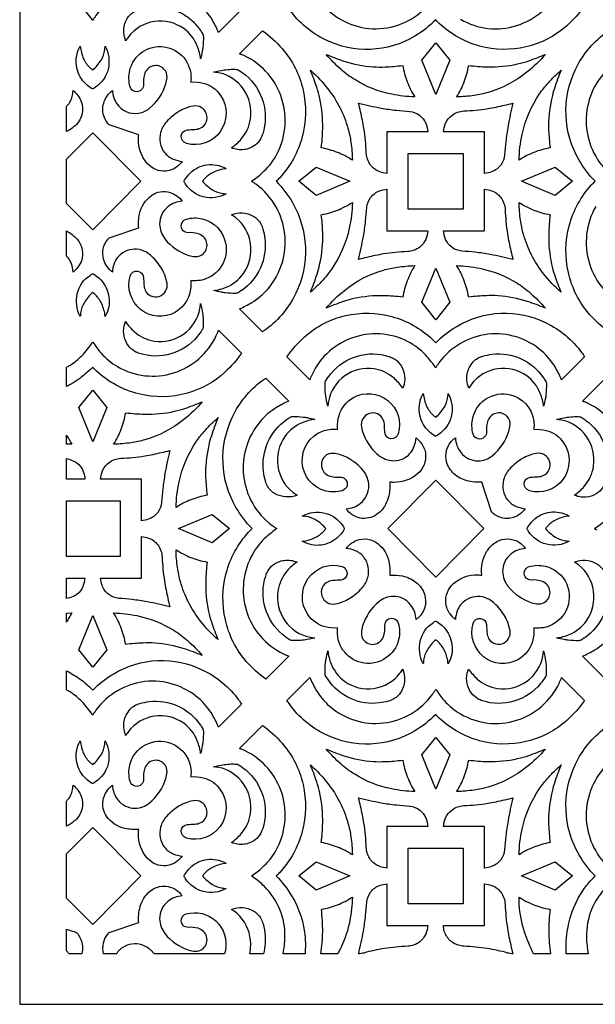
# Model space of a CAD drawing. Extents: x -97 to 97, y -125 to 125.
# Drawn here: x -29 to -7, y 11 to 48 of the extents above; entities that cross this region are included whole.
import ezdxf

# ---------------------------------------------------------------- set-up
doc = ezdxf.new("R2010")
doc.units = 0
doc.layers.add('PAGE_6', color=18, linetype='CONTINUOUS')

msp = doc.modelspace()

# ---------------------------------------------------------------- linework, layer by layer
at = {"layer": 'PAGE_6'}
for points in [[(-28.61, 10.983), (28.607, 10.983), (28.607, 125.42), (-28.61, 125.42)], [(-12.931, 47.237), (-12.403, 46.574), (-12.931, 45.289), (-13.458, 46.574)], [(-25.859, 43.844), (-24.05, 42.012), (-25.859, 40.179), (-26.844, 41.176), (-26.844, 42.847)], [(-13.97, 40.958), (-13.97, 43.064), (-11.891, 43.064), (-11.891, 40.958)], [(-18.089, 42.012), (-17.436, 42.545), (-16.166, 42.012), (-17.436, 41.477)], [(-7.771, 42.012), (-8.424, 41.477), (-9.694, 42.012), (-8.424, 42.545)], [(-12.931, 36.786), (-13.458, 37.448), (-12.931, 38.734), (-12.403, 37.448)], [(-25.859, 34.142), (-25.332, 33.48), (-25.859, 32.194), (-26.386, 33.48)], [(-12.931, 30.749), (-11.121, 28.916), (-12.931, 27.084), (-14.74, 28.916)], [(-26.844, 27.863), (-26.844, 29.969), (-24.82, 29.969), (-24.82, 27.863)], [(-20.7, 28.916), (-21.353, 28.382), (-22.623, 28.916), (-21.353, 29.451)], [(-25.859, 23.691), (-26.386, 24.352), (-25.859, 25.638), (-25.332, 24.352)], [(-12.931, 21.047), (-12.403, 20.385), (-12.931, 19.099), (-13.458, 20.385)], [(-25.859, 17.654), (-24.05, 15.821), (-25.859, 13.989), (-26.844, 14.985), (-26.844, 16.657)], [(-13.97, 14.768), (-13.97, 16.874), (-11.891, 16.874), (-11.891, 14.768)], [(-18.089, 15.821), (-17.436, 16.355), (-16.166, 15.821), (-17.436, 15.287)], [(-7.771, 15.821), (-8.424, 15.287), (-9.694, 15.821), (-8.424, 16.355)]]:
    msp.add_lwpolyline(points, close=True, dxfattribs=at)
for points in [[(-26.844, 49.75, -0.021386), (-26.374, 49.461, -0.03198), (-26.082, 49.235, -0.015926), (-25.97, 49.13, 0.005308), (-25.859, 49.022, -0.059672), (-25.067, 49.637, -0.126178), (-23.406, 50.131, -0.123592), (-21.702, 49.772, -0.1228), (-20.359, 48.646, -0.009448), (-20.305, 48.569, 0.003149), (-20.252, 48.491), (-21.113, 47.621, 0.030415), (-21.347, 48.084, 0.081209), (-21.86, 48.705, 0.211045), (-23.892, 49.338, 0.2102), (-25.737, 48.261, 0.015389), (-25.799, 48.169, -0.005129), (-25.859, 48.076, 0.048472), (-26.266, 48.586, 0.05705), (-26.695, 48.937, 0.040568), (-26.818, 49.003, -0.162659), (-26.844, 49.026)], [(-24.617, 47.304, -0.053951), (-24.682, 47.606, -0.142907), (-24.595, 48.078, -0.200936), (-24.102, 48.502, -0.210445), (-22.482, 48.336, -0.057975), (-22.104, 48.059, -0.057743), (-21.799, 47.701, -0.011745), (-21.71, 47.561, -0.064412), (-21.698, 47.534, -0.068898), (-21.687, 47.461, -0.028906), (-21.705, 47.074, -0.022118), (-21.727, 46.922, -0.011029), (-21.792, 46.623, 0.063648), (-21.916, 47.108, 0.143876), (-22.43, 47.769, 0.19523), (-23.532, 48.036, 0.194394), (-24.513, 47.458, 0.022602), (-24.566, 47.382, -0.007533)], [(-19.461, 47.69, -0.059948), (-18.72, 47.017, -0.12376), (-17.93, 45.454, -0.120733), (-17.964, 43.684, -0.121831), (-18.807, 42.146, -0.009485), (-18.872, 42.078, 0.003161), (-18.938, 42.012, -0.05967), (-18.332, 41.211, -0.123434), (-17.842, 39.526, -0.120807), (-18.199, 37.793, -0.122281), (-19.309, 36.44, -0.009523), (-19.385, 36.386, 0.003174), (-19.461, 36.332), (-20.321, 37.203, 0.030992), (-19.864, 37.44, 0.081364), (-19.25, 37.961, 0.207005), (-18.619, 40.023, 0.207694), (-19.689, 41.887, 0.015515), (-19.779, 41.95, -0.005171), (-19.871, 42.012, 0.03087), (-19.466, 42.331, 0.080926), (-18.96, 42.959, 0.20661), (-18.724, 45.108, 0.208879), (-20.118, 46.732, 0.015633), (-20.219, 46.776, -0.005211), (-20.321, 46.819)], [(-26.328, 47.107, 0.081741), (-26.201, 46.632, 0.096549), (-25.96, 46.29, 0.020894), (-25.91, 46.247, -0.006964), (-25.859, 46.205, 0.082536), (-25.545, 46.578, 0.095818), (-25.403, 46.975, 0.020569), (-25.396, 47.041, -0.006855), (-25.39, 47.107, -0.183696), (-25.277, 46.243, -0.192272), (-25.758, 45.559, 0.024384), (-25.82, 45.514, -0.168027), (-25.859, 45.5, -0.150101), (-25.902, 45.512, -0.036866), (-26.102, 45.668, -0.158909), (-26.458, 46.288, -0.157968), (-26.381, 47.002, -0.018782), (-26.355, 47.055, 0.00626)], [(-22.481, 42.762, -0.053166), (-22.684, 42.562, -0.145706), (-23.09, 42.398, -0.242747), (-23.807, 42.687, -0.186554), (-24.138, 43.613, -0.021614), (-24.132, 43.691, 0.007204), (-24.125, 43.768), (-25.235, 44.141, -0.080669), (-25.292, 44.195, -0.06311), (-25.417, 44.414, -0.171105), (-25.445, 44.955, -0.158889), (-25.117, 45.433, 0.136815), (-24.95, 44.934, 0.29022), (-24.131, 44.577, 0.133882), (-23.725, 44.758, 0.145855), (-23.102, 45.68, 0.058987), (-23.056, 45.924, 0.211996), (-23.172, 46.244, 0.277345), (-23.594, 46.358, 0.267048), (-23.909, 46.034, 0.076855), (-23.945, 45.658, -0.210031), (-24.016, 45.466, -0.57841), (-24.449, 45.576, -0.127671), (-24.461, 46.196, -0.386295), (-23.166, 47.08, -0.384274), (-22.153, 45.875, -0.018709), (-22.158, 45.815, 0.006236), (-22.163, 45.754, -0.085499), (-21.695, 45.714, -0.182356), (-21.039, 45.249, -0.313101), (-21.056, 43.88, -0.319525), (-22.329, 43.441, -0.356514), (-22.521, 43.721, -0.370622), (-22.286, 43.952, -0.006263), (-22.005, 43.967, 0.097558), (-21.804, 44.015, 0.380272), (-21.569, 44.55, 0.378096), (-22.073, 44.849, 0.086856), (-22.595, 44.652, 0.077402), (-23.077, 44.255, 0.111598), (-23.298, 43.855, 0.240472), (-23.153, 43.094, 0.130611), (-22.825, 42.845, 0.077886)], [(-17.062, 46.796, 0.023364), (-16.389, 46.542, 0.061169), (-15.282, 46.329, 0.028262), (-14.838, 46.323, 0.018805), (-14.174, 46.378, 0.048576), (-14.004, 45.761, 0.048733), (-13.718, 45.191, -0.041662), (-14.589, 45.291, -0.090193), (-15.984, 45.844, -0.041536), (-16.508, 46.234, -0.034401)], [(-8.798, 46.796, -0.045838), (-9.492, 46.124, -0.09923), (-10.959, 45.361, -0.034912), (-11.479, 45.248, -0.027884), (-12.142, 45.191, 0.048803), (-11.857, 45.76, 0.048485), (-11.686, 46.378, 0.023473), (-10.97, 46.326, 0.061177), (-9.848, 46.434, 0.028226), (-9.421, 46.555, 0.01876)], [(-20.633, 43.27, 0.06495), (-20.262, 43.599, 0.142715), (-19.911, 44.363, 0.191214), (-20.173, 45.484, 0.19417), (-21.123, 46.106, 0.022917), (-21.214, 46.119, -0.007638), (-21.306, 46.13, -0.022547), (-20.906, 46.21, -0.033787), (-20.634, 46.233, -0.011234), (-20.439, 46.232, -0.066079), (-20.407, 46.227, -0.074326), (-20.337, 46.194, -0.027236), (-20.089, 46.008, -0.149101), (-19.435, 45.004, -0.147994), (-19.451, 43.797, -0.047308), (-19.526, 43.62, -0.106204), (-19.736, 43.375, -0.134527), (-20.15, 43.207, -0.123021)], [(-17.654, 46.197, -0.046045), (-16.992, 45.495, -0.097592), (-16.237, 44.008, -0.034083), (-16.127, 43.481, -0.02717), (-16.07, 42.809, 0.049725), (-16.634, 43.099, 0.049976), (-17.242, 43.271, 0.02289), (-17.19, 43.997, 0.059685), (-17.297, 45.132, 0.027588), (-17.416, 45.566, 0.018385)], [(-8.206, 46.197, 0.022995), (-8.456, 45.515, 0.059722), (-8.667, 44.393, 0.027516), (-8.673, 43.944, 0.018311), (-8.619, 43.271, 0.049976), (-9.226, 43.099, 0.049725), (-9.79, 42.809, -0.045256), (-9.674, 43.774, -0.097633), (-9.016, 45.306, -0.034437), (-8.684, 45.727, -0.027582)], [(-26.601, 45.433, -0.143644), (-26.294, 45.018, -0.289718), (-26.484, 44.141, -0.04336), (-26.628, 44.018, -0.032372), (-26.844, 43.883), (-26.844, 44.829, -0.108147), (-26.817, 44.871, 0.078418), (-26.699, 45.032, 0.059892), (-26.634, 45.204, 0.047494)], [(-14.77, 43.874), (-14.77, 42.307, -0.057054), (-15.037, 42.368, -0.148631), (-15.383, 42.622, -0.151705), (-15.548, 43.088, 0.02858), (-15.636, 43.998, 0.013357), (-15.694, 44.319, 0.00668), (-15.837, 44.955, 0.01365), (-14.987, 44.772, 0.02046), (-14.412, 44.689, 0.004361), (-13.91, 44.641, -0.142912), (-13.533, 44.495, -0.130788), (-13.306, 44.201, -0.072174), (-13.222, 43.874)], [(-11.091, 43.874), (-12.639, 43.874, -0.072196), (-12.555, 44.201, -0.130819), (-12.327, 44.495, -0.154029), (-11.868, 44.662, 0.028913), (-10.969, 44.752, 0.013666), (-10.652, 44.811, 0.006841), (-10.023, 44.955, 0.013333), (-10.204, 44.094, 0.019969), (-10.287, 43.512, 0.004582), (-10.333, 43.003, -0.140609), (-10.478, 42.622, -0.14881), (-10.823, 42.368, -0.057032), (-11.091, 42.307)], [(-20.827, 42.486, 0.08335), (-21.296, 42.358, 0.09699), (-21.634, 42.113, 0.020778), (-21.678, 42.063, -0.006925), (-21.719, 42.012, 0.082749), (-21.348, 41.692, 0.097733), (-20.958, 41.55, 0.021093), (-20.893, 41.542, -0.00703), (-20.827, 41.537, -0.188412), (-21.677, 41.423, -0.193781), (-22.356, 41.909, 0.023597), (-22.401, 41.972, -0.164068), (-22.415, 42.012, -0.147194), (-22.402, 42.055, -0.036721), (-22.249, 42.257, -0.160853), (-21.635, 42.617, -0.161682), (-20.931, 42.54, -0.019083), (-20.879, 42.514, 0.00636)], [(-22.481, 41.26, 0.156921), (-23.023, 41.054, 0.231431), (-23.336, 40.391, 0.167481), (-23.137, 39.839, 0.146175), (-22.237, 39.219, 0.061328), (-21.997, 39.172, 0.214911), (-21.68, 39.29, 0.272107), (-21.566, 39.719, 0.267201), (-21.887, 40.036, 0.07805), (-22.259, 40.073, -0.212809), (-22.448, 40.145, -0.56913), (-22.338, 40.581, -0.133299), (-21.728, 40.595, -0.287587), (-20.851, 39.691, -0.39748), (-21.7, 38.298, -0.050771), (-21.896, 38.265, -0.037661), (-22.163, 38.268, -0.091099), (-22.214, 37.755, -0.197881), (-22.758, 37.069, -0.306496), (-24.052, 37.18, -0.301443), (-24.448, 38.437, -0.35882), (-24.172, 38.626, -0.370527), (-23.943, 38.392, -0.005974), (-23.928, 38.109, 0.095276), (-23.881, 37.904, 0.385189), (-23.356, 37.673, 0.374522), (-23.058, 38.177, 0.08537), (-23.253, 38.706, 0.077047), (-23.644, 39.194, 0.104581), (-24.01, 39.409, 0.228305), (-24.722, 39.32, 0.164021), (-25.049, 38.908, 0.067573), (-25.117, 38.59, -0.165048), (-25.448, 39.081, -0.240919), (-25.293, 39.818, -0.012589), (-25.246, 39.872, -0.06464), (-25.236, 39.882), (-24.125, 40.254, -0.07373), (-24.091, 40.781, -0.185617), (-23.635, 41.482, -0.238975), (-22.944, 41.591, -0.155406)], [(-14.77, 40.149), (-13.222, 40.149, -0.072169), (-13.306, 39.822, -0.130717), (-13.533, 39.527, -0.15425), (-13.992, 39.361, 0.028997), (-14.892, 39.271, 0.013692), (-15.208, 39.212, 0.006829), (-15.837, 39.067, 0.013356), (-15.656, 39.929, 0.020023), (-15.574, 40.51, 0.004484), (-15.527, 41.019, -0.140704), (-15.383, 41.4, -0.148516), (-15.037, 41.655, -0.056991), (-14.77, 41.716)], [(-11.091, 40.149), (-11.091, 41.716, -0.056968), (-10.823, 41.655, -0.148695), (-10.478, 41.4, -0.151536), (-10.313, 40.935, 0.028605), (-10.225, 40.025, 0.013332), (-10.166, 39.704, 0.006672), (-10.023, 39.067, 0.013688), (-10.874, 39.251, 0.020572), (-11.448, 39.334, 0.004295), (-11.95, 39.381, -0.142982), (-12.327, 39.527, -0.130749), (-12.555, 39.822, -0.072192), (-12.639, 40.149)], [(-17.654, 37.826, 0.022941), (-17.404, 38.508, 0.059689), (-17.193, 39.629, 0.027563), (-17.188, 40.079, 0.018354), (-17.242, 40.751, 0.049999), (-16.634, 40.924, 0.049858), (-16.07, 41.214, -0.045201), (-16.187, 40.248, -0.097614), (-16.844, 38.717, -0.034446), (-17.177, 38.296, -0.027583)], [(-8.206, 37.826, -0.045967), (-8.868, 38.528, -0.097564), (-9.623, 40.015, -0.034124), (-9.734, 40.542, -0.027209), (-9.79, 41.214, 0.049858), (-9.227, 40.924, 0.049999), (-8.619, 40.751, 0.022832), (-8.67, 40.026, 0.059653), (-8.563, 38.89, 0.027634), (-8.444, 38.457, 0.018425)], [(-21.306, 37.893, 0.065678), (-20.828, 38.017, 0.144253), (-20.175, 38.539, 0.191162), (-19.909, 39.657, 0.192146), (-20.481, 40.647, 0.022663), (-20.557, 40.701, -0.007553), (-20.633, 40.753, -0.221929), (-19.81, 40.7, -0.143073), (-19.519, 40.409, -0.060169), (-19.44, 40.211, -0.034907), (-19.37, 39.851, -0.136281), (-19.535, 38.748, -0.137722), (-20.241, 37.899, -0.011856), (-20.379, 37.809, -0.066045), (-20.407, 37.796, -0.070541), (-20.478, 37.785, -0.029249), (-20.861, 37.804, -0.022556), (-21.01, 37.827, -0.011283)], [(-26.844, 40.139, -0.084285), (-26.456, 39.839, -0.236592), (-26.253, 39.128, -0.097627), (-26.366, 38.845, -0.085635), (-26.601, 38.59, 0.071529), (-26.661, 38.897, 0.084212), (-26.789, 39.13, 0.063123), (-26.819, 39.16, -0.141603), (-26.844, 39.193)], [(-17.062, 37.227, -0.045832), (-16.368, 37.899, -0.099232), (-14.902, 38.662, -0.034925), (-14.381, 38.774, -0.027897), (-13.718, 38.831, 0.048902), (-14.003, 38.262, 0.048632), (-14.174, 37.645, 0.02346), (-14.89, 37.697, 0.061146), (-16.012, 37.588, 0.028193), (-16.439, 37.468, 0.018731)], [(-8.798, 37.227, 0.023365), (-9.472, 37.48, 0.061137), (-10.578, 37.694, 0.028255), (-11.022, 37.699, 0.018808), (-11.686, 37.645, 0.04854), (-11.857, 38.263, 0.048972), (-12.142, 38.831, -0.04168), (-11.272, 38.732, -0.090208), (-9.876, 38.179, -0.04153), (-9.352, 37.789, -0.034396)], [(-25.39, 36.915, 0.081799), (-25.517, 37.391, 0.096499), (-25.759, 37.732, 0.020867), (-25.809, 37.776, -0.006955), (-25.859, 37.818, 0.082354), (-26.173, 37.444, 0.095688), (-26.315, 37.048, 0.020592), (-26.322, 36.981, -0.006863), (-26.328, 36.915, -0.182398), (-26.439, 37.782, -0.192284), (-25.96, 38.463, 0.02384), (-25.898, 38.508, -0.165889), (-25.859, 38.522, -0.150908), (-25.817, 38.51, -0.03763), (-25.617, 38.355, -0.158919), (-25.26, 37.735, -0.157904), (-25.337, 37.02, -0.018769), (-25.363, 36.967, 0.006256)], [(-24.617, 36.719, 0.06429), (-24.291, 36.342, 0.145395), (-23.537, 35.987, 0.195363), (-22.437, 36.249, 0.192256), (-21.817, 37.215, 0.022359), (-21.803, 37.307, -0.007452), (-21.792, 37.4, -0.022014), (-21.714, 36.995, -0.032903), (-21.691, 36.719, -0.010911), (-21.692, 36.522, -0.064722), (-21.697, 36.489, -0.072871), (-21.73, 36.418, -0.02707), (-21.914, 36.167, -0.150524), (-22.908, 35.506, -0.151534), (-24.096, 35.521, -0.048542), (-24.27, 35.597, -0.106309), (-24.513, 35.81, -0.109217), (-24.674, 36.168, -0.108857), (-24.669, 36.562, -0.033368), (-24.645, 36.641, 0.011119)], [(-18.537, 35.397, -0.059302), (-17.87, 36.15, -0.125869), (-16.329, 36.947, -0.123705), (-14.587, 36.913, -0.123389), (-13.063, 36.059, -0.009499), (-12.996, 35.994, 0.003166), (-12.931, 35.927, -0.059751), (-12.139, 36.542, -0.126213), (-10.477, 37.036, -0.12357), (-8.772, 36.677, -0.122847), (-7.43, 35.551, -0.009454), (-7.376, 35.475, 0.003151), (-7.323, 35.397), (-8.184, 34.526, 0.0304), (-8.418, 34.989, 0.081191), (-8.931, 35.61, 0.211014), (-10.964, 36.243, 0.210244), (-12.808, 35.166, 0.015403), (-12.87, 35.074, -0.005134), (-12.931, 34.981, 0.030526), (-13.247, 35.392, 0.081547), (-13.866, 35.904, 0.211375), (-15.978, 36.14, 0.209437), (-17.591, 34.731, 0.015372), (-17.635, 34.629, -0.005124), (-17.678, 34.526)], [(-25.859, 35.947, 0.030503), (-25.543, 35.536, 0.08151), (-24.924, 35.024, 0.211341), (-22.812, 34.787, 0.209542), (-21.199, 36.197, 0.01535), (-21.155, 36.298, -0.005116), (-21.113, 36.401), (-20.252, 35.531, -0.054796), (-20.874, 34.817, -0.117832), (-22.291, 34.024, -0.129892), (-24.117, 33.993, -0.129477), (-25.727, 34.869, -0.009491), (-25.793, 34.934, 0.003163), (-25.859, 35, -0.021242), (-26.275, 34.635, -0.031952), (-26.575, 34.422, -0.015982), (-26.709, 34.346, 0.005327), (-26.844, 34.272), (-26.844, 34.996, -0.162447), (-26.818, 35.02, 0.040463), (-26.695, 35.085, 0.056822), (-26.266, 35.437, 0.048364)], [(-14.173, 34.209, 0.064352), (-14.499, 34.586, 0.145465), (-15.252, 34.941, 0.195319), (-16.353, 34.679, 0.192349), (-16.973, 33.713, 0.022413), (-16.986, 33.62, -0.00747), (-16.997, 33.528, -0.022014), (-17.076, 33.933, -0.032903), (-17.098, 34.209, -0.010911), (-17.097, 34.406, -0.064702), (-17.092, 34.439, -0.07285), (-17.059, 34.51, -0.027071), (-16.876, 34.761, -0.150571), (-15.881, 35.422, -0.151601), (-14.694, 35.407, -0.048486), (-14.52, 35.331, -0.10626), (-14.277, 35.118, -0.109306), (-14.116, 34.76, -0.108962), (-14.121, 34.366, -0.033392), (-14.145, 34.287, 0.011127)], [(-8.864, 33.528, 0.063728), (-8.987, 34.013, 0.143896), (-9.501, 34.674, 0.1953), (-10.603, 34.941, 0.194323), (-11.584, 34.363, 0.022554), (-11.637, 34.287, -0.007517), (-11.688, 34.209, -0.053987), (-11.753, 34.511, -0.143014), (-11.666, 34.984, -0.066707), (-11.517, 35.203, -0.082018), (-11.348, 35.338, -0.061199), (-11.152, 35.419, -0.035733), (-10.797, 35.489, -0.139487), (-9.713, 35.323, -0.138285), (-8.87, 34.606, -0.011748), (-8.781, 34.467, -0.064626), (-8.768, 34.439, -0.069037), (-8.758, 34.366, -0.028683), (-8.776, 33.979, -0.022112), (-8.798, 33.827, -0.01106)], [(-19.329, 34.595), (-18.469, 33.724, 0.031011), (-18.926, 33.487, 0.081382), (-19.539, 32.967, 0.206999), (-20.17, 30.905, 0.207709), (-19.1, 29.04, 0.015471), (-19.01, 28.977, -0.005157), (-18.918, 28.916, 0.03087), (-19.323, 28.596, 0.080963), (-19.829, 27.968, 0.206646), (-20.066, 25.82, 0.20883), (-18.671, 24.196, 0.015623), (-18.57, 24.151, -0.005207), (-18.469, 24.108), (-19.329, 23.237, -0.059975), (-20.069, 23.91, -0.12369), (-20.859, 25.474, -0.120697), (-20.825, 27.243, -0.121803), (-19.982, 28.781, -0.009483), (-19.918, 28.849, 0.003161), (-19.852, 28.916, -0.059438), (-20.458, 29.717, -0.123343), (-20.947, 31.401, -0.120824), (-20.59, 33.135, -0.122273), (-19.481, 34.487, -0.00952), (-19.405, 34.542, 0.003173)], [(-13.672, 32.338, -0.053812), (-13.475, 32.133, -0.142777), (-13.313, 31.721, -0.238807), (-13.603, 30.99, -0.19026), (-14.512, 30.66, -0.0223), (-14.589, 30.665, 0.007432), (-14.665, 30.673, -0.088526), (-14.72, 30.074, -0.151866), (-15.092, 29.494, -0.199789), (-15.696, 29.304, -0.199465), (-16.257, 29.599, -0.018873), (-16.283, 29.633, 0.00629), (-16.309, 29.667, 0.156541), (-15.766, 29.874, 0.231564), (-15.453, 30.536, 0.167488), (-15.652, 31.089, 0.146262), (-16.552, 31.709, 0.060876), (-16.793, 31.755, 0.21505), (-17.109, 31.638, 0.272244), (-17.223, 31.208, 0.267293), (-16.902, 30.892, 0.078275), (-16.53, 30.855, -0.213615), (-16.341, 30.783, -0.568499), (-16.451, 30.347, -0.133077), (-17.062, 30.332, -0.328814), (-17.961, 31.41, -0.327453), (-17.197, 32.594, -0.063087), (-16.948, 32.655, -0.050025), (-16.626, 32.659, -0.091124), (-16.575, 33.173, -0.198024), (-16.032, 33.859, -0.306489), (-14.738, 33.748, -0.300925), (-14.341, 32.492, -0.35927), (-14.617, 32.302, -0.37078), (-14.846, 32.536, -0.005615), (-14.861, 32.818, 0.094761), (-14.909, 33.024, 0.385561), (-15.433, 33.256, 0.374977), (-15.731, 32.751, 0.084855), (-15.535, 32.22, 0.077048), (-15.145, 31.734, 0.104598), (-14.779, 31.519, 0.228172), (-14.067, 31.608, 0.164328), (-13.74, 32.02, 0.067816)], [(-13.399, 34.012, 0.081452), (-13.272, 33.536, 0.096549), (-13.03, 33.195, 0.02101), (-12.981, 33.152, -0.007003), (-12.93, 33.11, 0.082348), (-12.616, 33.483, 0.095457), (-12.474, 33.88, 0.020516), (-12.467, 33.946, -0.006838), (-12.461, 34.012, -0.184349), (-12.347, 33.149, -0.192234), (-12.829, 32.464, 0.023968), (-12.891, 32.419, -0.166387), (-12.93, 32.405, -0.1509), (-12.973, 32.418, -0.0374), (-13.172, 32.573, -0.15875), (-13.529, 33.193, -0.157948), (-13.453, 33.907, -0.018774), (-13.427, 33.96, 0.006257)], [(-9.552, 29.668, -0.053038), (-9.756, 29.467, -0.145729), (-10.161, 29.303, -0.09883), (-10.481, 29.337, -0.098807), (-10.764, 29.49, -0.012664), (-10.818, 29.537, -0.063744), (-10.827, 29.548), (-11.196, 30.673, -0.072484), (-11.676, 30.702, -0.117963), (-12.191, 30.943, -0.144785), (-12.505, 31.392, -0.306328), (-12.256, 32.286, -0.018991), (-12.223, 32.313, 0.00633), (-12.188, 32.338, 0.153471), (-11.983, 31.786, 0.235649), (-11.331, 31.472, 0.17067), (-10.788, 31.672, 0.144688), (-10.173, 32.585, 0.059023), (-10.127, 32.829, 0.21195), (-10.243, 33.149, 0.277496), (-10.665, 33.263, 0.267221), (-10.98, 32.939, 0.07655), (-11.016, 32.563, -0.209791), (-11.087, 32.371, -0.578597), (-11.52, 32.481, -0.127795), (-11.532, 33.101, -0.451182), (-9.986, 33.922, -0.322077), (-9.225, 32.78, -0.018688), (-9.229, 32.72, 0.006229), (-9.235, 32.659, -0.085366), (-8.766, 32.619, -0.182404), (-8.11, 32.154, -0.313173), (-8.127, 30.785, -0.319595), (-9.401, 30.346, -0.356733), (-9.592, 30.626, -0.370781), (-9.356, 30.857, -0.00582), (-9.078, 30.872, 0.097559), (-8.875, 30.92, 0.380175), (-8.64, 31.455, 0.378223), (-9.144, 31.754, 0.086826), (-9.666, 31.557, 0.077347), (-10.148, 31.16, 0.111653), (-10.37, 30.76, 0.240354), (-10.224, 29.999, 0.130782), (-9.897, 29.75, 0.077902)], [(-21.727, 33.701, -0.045813), (-22.421, 33.029, -0.099194), (-23.888, 32.266, -0.034919), (-24.408, 32.154, -0.027895), (-25.071, 32.096, 0.048739), (-24.786, 32.666, 0.048427), (-24.615, 33.284, 0.023471), (-23.899, 33.231, 0.061137), (-22.778, 33.34, 0.028192), (-22.35, 33.46, 0.018734)], [(-21.135, 33.102, 0.022935), (-21.385, 32.42, 0.059664), (-21.596, 31.299, 0.027538), (-21.602, 30.849, 0.018331), (-21.548, 30.176, 0.049785), (-22.156, 30.004, 0.049668), (-22.719, 29.714, -0.045242), (-22.603, 30.679, -0.097666), (-21.945, 32.211, -0.034436), (-21.613, 32.632, -0.027568)], [(-17.483, 33.036, 0.065624), (-17.961, 32.911, 0.144214), (-18.615, 32.389, 0.191169), (-18.881, 31.271, 0.192241), (-18.308, 30.281, 0.022699), (-18.233, 30.227, -0.007565), (-18.156, 30.175, -0.222041), (-18.979, 30.228, -0.142976), (-19.271, 30.519, -0.060313), (-19.35, 30.717, -0.034907), (-19.42, 31.077, -0.136245), (-19.254, 32.18, -0.137643), (-18.548, 33.029, -0.01185), (-18.41, 33.12, -0.066079), (-18.383, 33.132, -0.070574), (-18.311, 33.143, -0.029245), (-17.929, 33.124, -0.022574), (-17.779, 33.101, -0.011308)], [(-7.705, 30.174, 0.064906), (-7.334, 30.504, 0.142727), (-6.982, 31.268, 0.19127), (-7.244, 32.389, 0.194148), (-8.195, 33.01, 0.022909), (-8.286, 33.024, -0.007635), (-8.378, 33.035, -0.022346), (-7.975, 33.115, -0.033911), (-7.705, 33.138, -0.011403), (-7.511, 33.137, -0.065896), (-7.478, 33.131, -0.074145), (-7.408, 33.098, -0.027239), (-7.16, 32.912, -0.149045), (-6.507, 31.909, -0.147919), (-6.522, 30.702, -0.047566), (-6.597, 30.526, -0.106242), (-6.807, 30.28, -0.1109), (-7.162, 30.117, -0.11172), (-7.55, 30.122, -0.034226), (-7.628, 30.147, 0.011405)], [(-26.844, 32.439, 0.008392), (-26.748, 32.266, 0.00838), (-26.647, 32.096), (-26.844, 32.101)], [(-26.844, 30.78), (-26.844, 31.556, -0.073088), (-26.536, 31.441, -0.129292), (-26.27, 31.188, -0.067246), (-26.201, 31.032, -0.04421), (-26.15, 30.78)], [(-24.02, 30.78), (-25.568, 30.78, -0.055327), (-25.507, 31.051, -0.148123), (-25.256, 31.4, -0.153991), (-24.797, 31.567, 0.028937), (-23.898, 31.657, 0.013674), (-23.581, 31.716, 0.00683), (-22.953, 31.86, 0.013306), (-23.134, 30.998, 0.019986), (-23.216, 30.418, 0.004514), (-23.262, 29.909, -0.140617), (-23.407, 29.527, -0.148576), (-23.752, 29.273, -0.057014), (-24.02, 29.211)], [(-17.962, 29.391, -0.187761), (-17.111, 29.504, -0.193906), (-16.433, 29.018, 0.023564), (-16.389, 28.955, -0.164008), (-16.375, 28.916, -0.147091), (-16.388, 28.873, -0.036574), (-16.54, 28.671, -0.160917), (-17.154, 28.31, -0.161879), (-17.858, 28.388, -0.019105), (-17.911, 28.414, 0.006368), (-17.962, 28.442, 0.083516), (-17.494, 28.569, 0.097225), (-17.155, 28.814, 0.020823), (-17.112, 28.864, -0.00694), (-17.071, 28.916, 0.083083), (-17.441, 29.235, 0.097742), (-17.831, 29.378, 0.021014), (-17.897, 29.385, -0.007004)], [(-7.899, 29.391, 0.083507), (-8.367, 29.263, 0.097327), (-8.705, 29.018, 0.020907), (-8.748, 28.967, -0.006968), (-8.79, 28.916, 0.082866), (-8.42, 28.597, 0.09764), (-8.03, 28.455, 0.021084), (-7.964, 28.447, -0.007027), (-7.899, 28.442, -0.188321), (-8.749, 28.327, -0.193903), (-9.428, 28.813, 0.023123), (-9.472, 28.876, -0.162284), (-9.486, 28.916, -0.147774), (-9.473, 28.96, -0.037388), (-9.32, 29.162, -0.160853), (-8.707, 29.522, -0.161682), (-8.003, 29.445, -0.019083), (-7.95, 29.419, 0.00636)], [(-24.02, 27.054), (-24.02, 28.621, -0.057198), (-23.752, 28.56, -0.148788), (-23.407, 28.305, -0.151532), (-23.242, 27.84, 0.02856), (-23.154, 26.93, 0.013296), (-23.095, 26.609, 0.00664), (-22.953, 25.972, 0.01364), (-23.804, 26.156, 0.020528), (-24.377, 26.239, 0.004348), (-24.879, 26.287, -0.14277), (-25.256, 26.433, -0.148257), (-25.507, 26.782, -0.055267), (-25.568, 27.054)], [(-14.665, 27.159, -0.072445), (-14.184, 27.131, -0.118197), (-13.669, 26.89, -0.144687), (-13.355, 26.44, -0.305876), (-13.604, 25.546, -0.018961), (-13.638, 25.52, 0.00632), (-13.672, 25.494, 0.153316), (-13.877, 26.046, 0.235453), (-14.53, 26.361, 0.170909), (-15.072, 26.161, 0.144595), (-15.687, 25.248, 0.059), (-15.733, 25.004, 0.211771), (-15.617, 24.684, 0.277706), (-15.195, 24.57, 0.267223), (-14.88, 24.894, 0.076607), (-14.844, 25.27, -0.209905), (-14.773, 25.461, -0.57846), (-14.34, 25.352, -0.127745), (-14.328, 24.732, -0.386259), (-15.623, 23.847, -0.384312), (-16.636, 25.052, -0.018706), (-16.631, 25.113, 0.006235), (-16.626, 25.173, -0.085069), (-17.094, 25.213, -0.182289), (-17.751, 25.678, -0.31317), (-17.733, 27.048, -0.319535), (-16.46, 27.487, -0.35666), (-16.268, 27.207, -0.369895), (-16.504, 26.976, -0.006829), (-16.786, 26.96, 0.097711), (-16.985, 26.912, 0.380024), (-17.221, 26.378, 0.378283), (-16.717, 26.079, 0.086793), (-16.195, 26.276, 0.077258), (-15.712, 26.673, 0.111768), (-15.491, 27.073, 0.24044), (-15.636, 27.834, 0.130821), (-15.964, 28.083, 0.078445), (-16.309, 28.165, -0.133586), (-15.923, 28.466, -0.279632), (-15.096, 28.342, -0.17309), (-14.692, 27.659, -0.068907)], [(-12.189, 25.495, -0.053915), (-12.386, 25.7, -0.142767), (-12.548, 26.112, -0.23875), (-12.258, 26.842, -0.189908), (-11.349, 27.173, -0.022097), (-11.272, 27.167, 0.007365), (-11.196, 27.16, -0.070575), (-11.168, 27.647, -0.116393), (-10.929, 28.168, -0.128416), (-10.541, 28.466, -0.275736), (-9.722, 28.351, -0.037915), (-9.649, 28.283, -0.024872), (-9.552, 28.165, 0.156646), (-10.095, 27.959, 0.231671), (-10.407, 27.296, 0.167309), (-10.208, 26.743, 0.146238), (-9.308, 26.124, 0.06088), (-9.068, 26.078, 0.21533), (-8.752, 26.195, 0.271962), (-8.637, 26.624, 0.267197), (-8.959, 26.941, 0.078512), (-9.331, 26.978, -0.213376), (-9.519, 27.05, -0.569176), (-9.409, 27.485, -0.132843), (-8.799, 27.5, -0.235264), (-7.994, 26.819, -0.455761), (-8.771, 25.203, -0.05077), (-8.967, 25.17, -0.037664), (-9.235, 25.173, -0.090862), (-9.286, 24.66, -0.197852), (-9.829, 23.975, -0.306514), (-11.123, 24.085, -0.301015), (-11.519, 25.342, -0.359424), (-11.243, 25.532, -0.370545), (-11.014, 25.297, -0.005769), (-11, 25.014, 0.095183), (-10.952, 24.809, 0.385266), (-10.427, 24.578, 0.374528), (-10.129, 25.082, 0.085417), (-10.324, 25.611, 0.077043), (-10.715, 26.099, 0.10449), (-11.082, 26.314, 0.228112), (-11.793, 26.225, 0.164327), (-12.12, 25.813, 0.067441)], [(-21.135, 24.731, -0.045974), (-21.798, 25.433, -0.097604), (-22.552, 26.92, -0.034124), (-22.663, 27.446, -0.027206), (-22.719, 28.119, 0.049561), (-22.157, 27.829, 0.049563), (-21.548, 27.656, 0.022866), (-21.599, 26.931, 0.059652), (-21.492, 25.795, 0.02759), (-21.373, 25.362, 0.018392)], [(-18.156, 27.658, 0.06489), (-18.527, 27.328, 0.142693), (-18.879, 26.565, 0.191225), (-18.616, 25.444, 0.194197), (-17.666, 24.822, 0.022897), (-17.575, 24.808, -0.007631), (-17.483, 24.797, -0.02263), (-17.884, 24.717, -0.034034), (-18.155, 24.695, -0.011376), (-18.349, 24.696, -0.065819), (-18.383, 24.701, -0.074076), (-18.453, 24.734, -0.027266), (-18.701, 24.92, -0.149141), (-19.354, 25.924, -0.148018), (-19.339, 27.13, -0.047441), (-19.263, 27.307, -0.106006), (-19.053, 27.552, -0.134496), (-18.639, 27.72, -0.123071)], [(-8.377, 24.797, 0.065607), (-7.899, 24.922, 0.144221), (-7.246, 25.443, 0.191199), (-6.98, 26.562, 0.192165), (-7.553, 27.553, 0.022731), (-7.628, 27.607, -0.007576), (-7.705, 27.658, -0.221992), (-6.881, 27.605, -0.142944), (-6.59, 27.314, -0.060195), (-6.511, 27.116, -0.034918), (-6.441, 26.755, -0.136272), (-6.607, 25.653, -0.13774), (-7.313, 24.804, -0.011865), (-7.451, 24.714, -0.065818), (-7.478, 24.701, -0.070391), (-7.55, 24.69, -0.029545), (-7.932, 24.709, -0.022651), (-8.081, 24.731, -0.011303)], [(-26.844, 27.054), (-26.15, 27.054, -0.071138), (-26.233, 26.731, -0.128957), (-26.454, 26.438, -0.068499), (-26.601, 26.353, -0.045428), (-26.844, 26.277)], [(-26.844, 25.394), (-26.844, 25.732), (-26.647, 25.736, 0.008836), (-26.748, 25.567, 0.008798)], [(-21.727, 24.132, 0.023311), (-22.401, 24.385, 0.061071), (-23.507, 24.599, 0.028261), (-23.951, 24.604, 0.01882), (-24.615, 24.549, 0.048442), (-24.786, 25.167, 0.048702), (-25.071, 25.736, -0.041695), (-24.201, 25.637, -0.090193), (-22.805, 25.084, -0.041505), (-22.281, 24.693, -0.034378)], [(-12.461, 23.82, 0.081567), (-12.588, 24.295, 0.09619), (-12.83, 24.637, 0.020825), (-12.88, 24.681, -0.006941), (-12.931, 24.723, 0.082417), (-13.244, 24.349, 0.095571), (-13.386, 23.952, 0.020491), (-13.394, 23.886, -0.00683), (-13.399, 23.82, -0.18176), (-13.51, 24.689, -0.192192), (-13.032, 25.369, 0.023968), (-12.97, 25.414, -0.166388), (-12.931, 25.428, -0.15089), (-12.888, 25.415, -0.037447), (-12.688, 25.26, -0.158771), (-12.332, 24.64, -0.157876), (-12.408, 23.925, -0.01878), (-12.434, 23.872, 0.006259)], [(-16.997, 24.305, 0.063698), (-16.874, 23.82, 0.14381), (-16.359, 23.159, 0.195287), (-15.258, 22.892, 0.19441), (-14.277, 23.469, 0.022521), (-14.224, 23.546, -0.007506), (-14.173, 23.623, -0.05405), (-14.108, 23.322, -0.142922), (-14.194, 22.849, -0.066744), (-14.343, 22.63, -0.082083), (-14.512, 22.495, -0.061215), (-14.708, 22.414, -0.035754), (-15.064, 22.343, -0.139486), (-16.148, 22.51, -0.138227), (-16.99, 23.226, -0.01174), (-17.08, 23.366, -0.064741), (-17.092, 23.393, -0.069101), (-17.103, 23.465, -0.028423), (-17.085, 23.853, -0.021981), (-17.062, 24.006, -0.011012)], [(-11.688, 23.623, 0.064229), (-11.362, 23.246, 0.145334), (-10.608, 22.891, 0.195364), (-9.508, 23.154, 0.192431), (-8.888, 24.12, 0.022374), (-8.875, 24.212, -0.007457), (-8.864, 24.305, -0.022105), (-8.785, 23.899, -0.033116), (-8.762, 23.624, -0.011014), (-8.763, 23.427, -0.064685), (-8.768, 23.393, -0.072832), (-8.801, 23.322, -0.027055), (-8.985, 23.072, -0.150466), (-9.98, 22.41, -0.151666), (-11.167, 22.426, -0.048482), (-11.341, 22.502, -0.106173), (-11.584, 22.715, -0.109243), (-11.745, 23.073, -0.109037), (-11.74, 23.467, -0.03345), (-11.716, 23.546, 0.011146)], [(-26.844, 23.561, -0.021385), (-26.374, 23.272, -0.031908), (-26.082, 23.046, -0.015853), (-25.97, 22.94, 0.005284), (-25.859, 22.832, -0.05966), (-25.067, 23.447, -0.126216), (-23.406, 23.942, -0.123578), (-21.702, 23.583, -0.122793), (-20.359, 22.456, -0.009448), (-20.305, 22.379, 0.003149), (-20.252, 22.302), (-21.113, 21.432, 0.03042), (-21.347, 21.895, 0.081191), (-21.86, 22.515, 0.211033), (-23.892, 23.148, 0.210198), (-25.737, 22.071, 0.015377), (-25.799, 21.979, -0.005125), (-25.859, 21.886, 0.048515), (-26.266, 22.395, 0.056992), (-26.695, 22.747, 0.040498), (-26.818, 22.813, -0.162555), (-26.844, 22.836)], [(-18.537, 22.436), (-17.678, 23.307, 0.030379), (-17.443, 22.843, 0.081144), (-16.929, 22.222, 0.210992), (-14.896, 21.589, 0.210486), (-13.053, 22.667, 0.015467), (-12.991, 22.759, -0.005155), (-12.931, 22.852, 0.030519), (-12.614, 22.441, 0.081532), (-11.995, 21.929, 0.211373), (-9.882, 21.692, 0.209614), (-8.27, 23.102, 0.01536), (-8.226, 23.204, -0.00512), (-8.184, 23.307), (-7.323, 22.436, -0.059537), (-7.989, 21.683, -0.125881), (-9.531, 20.886, -0.1237), (-11.274, 20.919, -0.12334), (-12.798, 21.774, -0.009493), (-12.865, 21.839, 0.003164), (-12.931, 21.905, -0.060182), (-13.72, 21.292, -0.126243), (-15.383, 20.796, -0.123591), (-17.088, 21.155, -0.122878), (-18.431, 22.281, -0.009456), (-18.484, 22.358, 0.003152)], [(-21.792, 20.433, 0.063648), (-21.916, 20.918, 0.143793), (-22.43, 21.579, 0.195288), (-23.532, 21.845, 0.194269), (-24.513, 21.268, 0.022529), (-24.566, 21.192, -0.007509), (-24.617, 21.114, -0.053955), (-24.682, 21.416, -0.142856), (-24.595, 21.888, -0.066726), (-24.446, 22.108, -0.082052), (-24.277, 22.243, -0.061207), (-24.081, 22.324, -0.035756), (-23.726, 22.394, -0.139514), (-22.642, 22.228, -0.138238), (-21.799, 21.511, -0.01174), (-21.71, 21.371, -0.064721), (-21.697, 21.344, -0.069072), (-21.687, 21.272, -0.028465), (-21.705, 20.884, -0.021996), (-21.727, 20.732, -0.011003)], [(-18.681, 12.89, 0.044486), (-18.613, 13.518, 0.101506), (-18.805, 14.552, 0.1021), (-19.388, 15.425, 0.045364), (-19.871, 15.822, 0.03087), (-19.466, 16.141, 0.080963), (-18.96, 16.769, 0.206655), (-18.723, 18.918, 0.208856), (-20.118, 20.542, 0.015639), (-20.219, 20.587, -0.005213), (-20.321, 20.629), (-19.461, 21.5, -0.059812), (-18.72, 20.827, -0.123736), (-17.93, 19.264, -0.120733), (-17.964, 17.494, -0.121831), (-18.807, 15.956, -0.009485), (-18.872, 15.889, 0.003161), (-18.938, 15.822, -0.05575), (-18.361, 15.072, -0.11577), (-17.852, 13.501, -0.020624), (-17.842, 13.257, -0.013718), (-17.852, 12.89)], [(-7.179, 12.89), (-8.008, 12.89, -0.05496), (-7.956, 13.841, -0.116112), (-7.32, 15.361, -0.020846), (-7.169, 15.552, -0.013892), (-6.923, 15.822, -0.05984), (-7.529, 16.621, -0.123395), (-8.019, 18.306, -0.12083), (-7.662, 20.04, -0.122313), (-6.552, 21.393, -0.009527), (-6.476, 21.447, 0.003176), (-6.4, 21.5), (-5.54, 20.629, 0.030996), (-5.997, 20.392, 0.081341), (-6.61, 19.872, 0.206985), (-7.242, 17.808, 0.208147), (-6.172, 15.946, 0.015607), (-6.081, 15.883, -0.005202), (-5.99, 15.822, 0.045378), (-6.473, 15.425, 0.102161), (-7.056, 14.552, 0.101545), (-7.247, 13.518, 0.044485)], [(-26.328, 20.918, 0.081741), (-26.201, 20.442, 0.096549), (-25.96, 20.101, 0.020894), (-25.91, 20.057, -0.006964), (-25.859, 20.015, 0.082536), (-25.545, 20.388, 0.095818), (-25.403, 20.785, 0.020569), (-25.396, 20.851, -0.006855), (-25.39, 20.918, -0.183707), (-25.277, 20.053, -0.19237), (-25.758, 19.369, 0.023923), (-25.82, 19.324, -0.166256), (-25.859, 19.31, -0.15078), (-25.902, 19.323, -0.037422), (-26.102, 19.478, -0.158854), (-26.458, 20.098, -0.157914), (-26.381, 20.813, -0.018766), (-26.355, 20.865, 0.006255)], [(-22.163, 19.564, -0.085491), (-21.695, 19.525, -0.182418), (-21.038, 19.059, -0.313057), (-21.056, 17.69, -0.31945), (-22.33, 17.25, -0.356742), (-22.521, 17.531, -0.370414), (-22.286, 17.762, -0.006278), (-22.005, 17.777, 0.09753), (-21.804, 17.825, 0.3803), (-21.569, 18.36, 0.377919), (-22.073, 18.659, 0.087047), (-22.594, 18.462, 0.077457), (-23.077, 18.065, 0.111441), (-23.298, 17.664, 0.240582), (-23.153, 16.904, 0.130421), (-22.826, 16.655, 0.077631), (-22.481, 16.572, -0.052952), (-22.685, 16.371, -0.145564), (-23.09, 16.208, -0.242773), (-23.807, 16.498, -0.186524), (-24.138, 17.424, -0.021599), (-24.132, 17.501, 0.007199), (-24.125, 17.579, -0.07646), (-24.642, 17.612, -0.186885), (-25.336, 18.074, -0.202542), (-25.467, 18.674, -0.184909), (-25.117, 19.243, 0.15343), (-24.912, 18.691, 0.235395), (-24.259, 18.377, 0.170784), (-23.717, 18.577, 0.144842), (-23.102, 19.49, 0.058914), (-23.056, 19.734, 0.212058), (-23.172, 20.054, 0.277224), (-23.594, 20.168, 0.267136), (-23.909, 19.844, 0.076978), (-23.945, 19.468, -0.210361), (-24.016, 19.276, -0.578082), (-24.448, 19.386, -0.12775), (-24.461, 20.006, -0.451305), (-22.915, 20.828, -0.322102), (-22.153, 19.685, -0.018691), (-22.158, 19.625, 0.00623)], [(-17.062, 20.606, 0.023346), (-16.389, 20.353, 0.061129), (-15.282, 20.139, 0.028253), (-14.838, 20.134, 0.018802), (-14.174, 20.188, 0.048628), (-14.004, 19.572, 0.048817), (-13.718, 19.002, -0.041737), (-14.589, 19.101, -0.09023), (-15.984, 19.654, -0.041498), (-16.508, 20.044, -0.034368)], [(-8.798, 20.606, -0.045793), (-9.493, 19.934, -0.099216), (-10.959, 19.171, -0.034961), (-11.479, 19.059, -0.027935), (-12.142, 19.002, 0.048887), (-11.857, 19.571, 0.048536), (-11.686, 20.188, 0.023469), (-10.97, 20.136, 0.061147), (-9.848, 20.245, 0.028203), (-9.421, 20.365, 0.018745)], [(-20.633, 17.079, 0.064911), (-20.262, 17.409, 0.142674), (-19.911, 18.173, 0.191208), (-20.173, 19.294, 0.194172), (-21.123, 19.916, 0.022917), (-21.214, 19.929, -0.007638), (-21.306, 19.94, -0.022503), (-20.905, 20.02, -0.0338), (-20.634, 20.043, -0.01127), (-20.44, 20.041, -0.065895), (-20.407, 20.036, -0.07415), (-20.337, 20.003, -0.027261), (-20.089, 19.817, -0.149191), (-19.435, 18.814, -0.148009), (-19.451, 17.607, -0.047309), (-19.526, 17.43, -0.10619), (-19.736, 17.185, -0.134442), (-20.15, 17.017, -0.122939)], [(-17.654, 20.006, -0.045981), (-16.992, 19.305, -0.097595), (-16.237, 17.818, -0.034099), (-16.127, 17.291, -0.027176), (-16.07, 16.619, 0.049637), (-16.634, 16.909, 0.049912), (-17.242, 17.081, 0.022868), (-17.19, 17.807, 0.059711), (-17.297, 18.943, 0.027601), (-17.416, 19.376, 0.01839)], [(-8.206, 20.006, 0.023005), (-8.456, 19.325, 0.059747), (-8.667, 18.204, 0.027516), (-8.673, 17.754, 0.018298), (-8.619, 17.081, 0.049912), (-9.226, 16.909, 0.049637), (-9.79, 16.619, -0.045272), (-9.674, 17.584, -0.097648), (-9.016, 19.116, -0.034407), (-8.684, 19.536, -0.027543)], [(-26.601, 19.243, -0.144083), (-26.294, 18.828, -0.289726), (-26.484, 17.951, -0.04336), (-26.628, 17.828, -0.032372), (-26.844, 17.694), (-26.844, 18.639, -0.108147), (-26.817, 18.681, 0.078393), (-26.699, 18.842, 0.05987), (-26.634, 19.014, 0.047526)], [(-14.77, 17.684), (-14.77, 16.116, -0.056991), (-15.037, 16.178, -0.148516), (-15.383, 16.432, -0.151677), (-15.548, 16.898, 0.028574), (-15.636, 17.808, 0.013357), (-15.694, 18.129, 0.00668), (-15.837, 18.765, 0.01365), (-14.986, 18.582, 0.02052), (-14.412, 18.499, 0.004362), (-13.91, 18.451, -0.142981), (-13.533, 18.305, -0.13067), (-13.306, 18.011, -0.072218), (-13.222, 17.684)], [(-11.091, 17.684), (-12.639, 17.684, -0.072241), (-12.555, 18.011, -0.130702), (-12.327, 18.305, -0.15411), (-11.868, 18.472, 0.028986), (-10.969, 18.562, 0.013674), (-10.652, 18.621, 0.006833), (-10.023, 18.765, 0.013333), (-10.204, 17.904, 0.019969), (-10.287, 17.323, 0.004577), (-10.333, 16.813, -0.140583), (-10.478, 16.432, -0.148695), (-10.823, 16.178, -0.056968), (-11.091, 16.116)], [(-20.827, 16.296, 0.083411), (-21.296, 16.168, 0.097182), (-21.634, 15.923, 0.020836), (-21.678, 15.873, -0.006944), (-21.719, 15.821, 0.082812), (-21.349, 15.503, 0.097703), (-20.958, 15.36, 0.021058), (-20.893, 15.352, -0.007018), (-20.827, 15.347, -0.188355), (-21.678, 15.233, -0.193837), (-22.356, 15.719, 0.023597), (-22.401, 15.782, -0.164068), (-22.415, 15.821, -0.147189), (-22.402, 15.864, -0.036705), (-22.249, 16.067, -0.160812), (-21.635, 16.427, -0.161729), (-20.931, 16.35, -0.019095), (-20.879, 16.324, 0.006364)], [(-20.89, 12.89), (-23.53, 12.89, -0.13971), (-23.576, 12.926, 0.052144), (-23.648, 13.007, 0.104669), (-24.013, 13.22, 0.227328), (-24.722, 13.13, 0.037518), (-24.824, 13.053, 0.037381), (-24.913, 12.961, 0.076795), (-24.936, 12.923, -0.181489), (-24.966, 12.89), (-25.455, 12.89, -0.095817), (-25.45, 13.295, -0.112887), (-25.307, 13.609, -0.016302), (-25.251, 13.677, -0.066162), (-25.235, 13.691), (-24.125, 14.065, -0.088432), (-24.069, 14.664, -0.151489), (-23.698, 15.244, -0.20026), (-23.094, 15.434, -0.19978), (-22.532, 15.139, -0.018903), (-22.506, 15.105, 0.0063), (-22.481, 15.07, 0.156852), (-23.023, 14.864, 0.231657), (-23.336, 14.201, 0.167396), (-23.137, 13.649, 0.146308), (-22.237, 13.029, 0.060818), (-21.997, 12.983, 0.215026), (-21.68, 13.1, 0.272289), (-21.565, 13.53, 0.26756), (-21.887, 13.847, 0.078378), (-22.259, 13.883, -0.213409), (-22.448, 13.955, -0.26936), (-22.515, 14.204, -0.263263), (-22.33, 14.392, -0.26387), (-21.208, 14.118, -0.261481), (-20.859, 13.007, -0.018715), (-20.874, 12.949, 0.006238)], [(-15.834, 12.89, 0.013255), (-15.655, 13.745, 0.019842), (-15.574, 14.323, 0.004279), (-15.527, 14.83, -0.140435), (-15.383, 15.211, -0.148925), (-15.037, 15.465, -0.057137), (-14.77, 15.526), (-14.77, 13.958), (-13.222, 13.958, -0.072201), (-13.306, 13.632, -0.130614), (-13.533, 13.337, -0.153561), (-13.984, 13.173, 0.027549), (-14.868, 13.085, 0.029914), (-15.638, 12.917, -0.068655)], [(-12.639, 13.958), (-11.091, 13.958), (-11.091, 15.526, -0.057165), (-10.824, 15.465, -0.148904), (-10.478, 15.211, -0.151258), (-10.314, 14.747, 0.028066), (-10.226, 13.841, 0.013212), (-10.168, 13.523, 0.006609), (-10.028, 12.89, -0.068691), (-10.223, 12.917, 0.029944), (-10.993, 13.085, 0.027193), (-11.86, 13.172, -0.060451), (-12.074, 13.208, -0.137109), (-12.43, 13.431, -0.135459), (-12.623, 13.811, -0.034337), (-12.632, 13.884, 0.011442)], [(-17.26, 12.89, 0.035897), (-17.191, 13.724, 0.035834), (-17.241, 14.562, 0.049684), (-16.634, 14.734, 0.049504), (-16.07, 15.023, -0.038668), (-16.169, 14.139, -0.06308), (-16.494, 13.138, -0.011781), (-16.556, 13.014, 0.003927), (-16.621, 12.89)], [(-8.601, 12.89), (-9.24, 12.89, -0.038857), (-9.581, 13.71, -0.063019), (-9.781, 14.744, -0.011732), (-9.787, 14.884, 0.003911), (-9.79, 15.023, 0.049454), (-9.227, 14.734, 0.049621), (-8.619, 14.562, 0.035988), (-8.67, 13.726, 0.035879)], [(-19.934, 12.89, 0.091822), (-19.932, 13.543, 0.193423), (-20.531, 14.495, 0.015112), (-20.582, 14.53, -0.005037), (-20.633, 14.563, -0.221969), (-19.811, 14.51, -0.142169), (-19.519, 14.219, -0.060803), (-19.437, 14.016, -0.046862), (-19.361, 13.563, -0.040648), (-19.363, 13.273, -0.030432), (-19.42, 12.89)], [(-26.844, 13.813, 0.013175), (-26.553, 13.723, -0.07921), (-26.484, 13.691, -0.098477), (-26.407, 13.615, -0.048466), (-26.303, 13.422, -0.080071), (-26.248, 13.19, -0.063644), (-26.263, 12.89), (-26.751, 12.89), (-26.844, 13.003)]]:
    msp.add_lwpolyline(points, format="xyb", close=True, dxfattribs=at)
for points in [[(-11.995, 48.118, 0.21141), (-9.883, 47.882, 0.209585), (-8.27, 49.292, 0.01537)], [(-16.929, 48.412, 0.211022), (-14.896, 47.779, 0.210439), (-13.053, 48.857, 0.015428)], [(-7.323, 48.626, -0.059457), (-7.989, 47.873, -0.125834), (-9.531, 47.076, -0.123719), (-11.274, 47.109, -0.123365), (-12.798, 47.964, -0.009495), (-12.865, 48.029, 0.003165), (-12.931, 48.096, -0.060311), (-13.72, 47.482, -0.126309), (-15.383, 46.986, -0.123597), (-17.088, 47.345, -0.122891), (-18.431, 48.471, -0.009457)], [(-6.4, 36.332, -0.059944), (-7.141, 37.005, -0.12374), (-7.93, 38.569, -0.120669), (-7.897, 40.338, -0.121736), (-7.054, 41.877, -0.009476), (-6.989, 41.945, 0.003159), (-6.923, 42.012, -0.059967), (-7.528, 42.81, -0.123405), (-8.019, 44.496, -0.120835), (-7.662, 46.23, -0.12231), (-6.552, 47.582, -0.009525)], [(-6.611, 46.061, 0.206975), (-7.242, 43.997, 0.208137), (-6.172, 42.136, 0.015607)], [(-6.901, 41.063, 0.206586), (-7.137, 38.914, 0.208835), (-5.742, 37.29, 0.015624)], [(-5.795, 32.013, 0.208878), (-7.189, 33.637, 0.015634), (-7.29, 33.682, -0.005211), (-7.392, 33.724), (-6.532, 34.595, -0.059945)], [(-6.85, 28.855, -0.005201), (-6.942, 28.916, 0.030835), (-6.537, 29.236, 0.08089)], [(-6.532, 23.237), (-7.392, 24.108, 0.030999), (-6.935, 24.346, 0.081348), (-6.321, 24.866, 0.206993)]]:
    msp.add_lwpolyline(points, format="xyb", dxfattribs=at)

doc.saveas('drawing.dxf')
